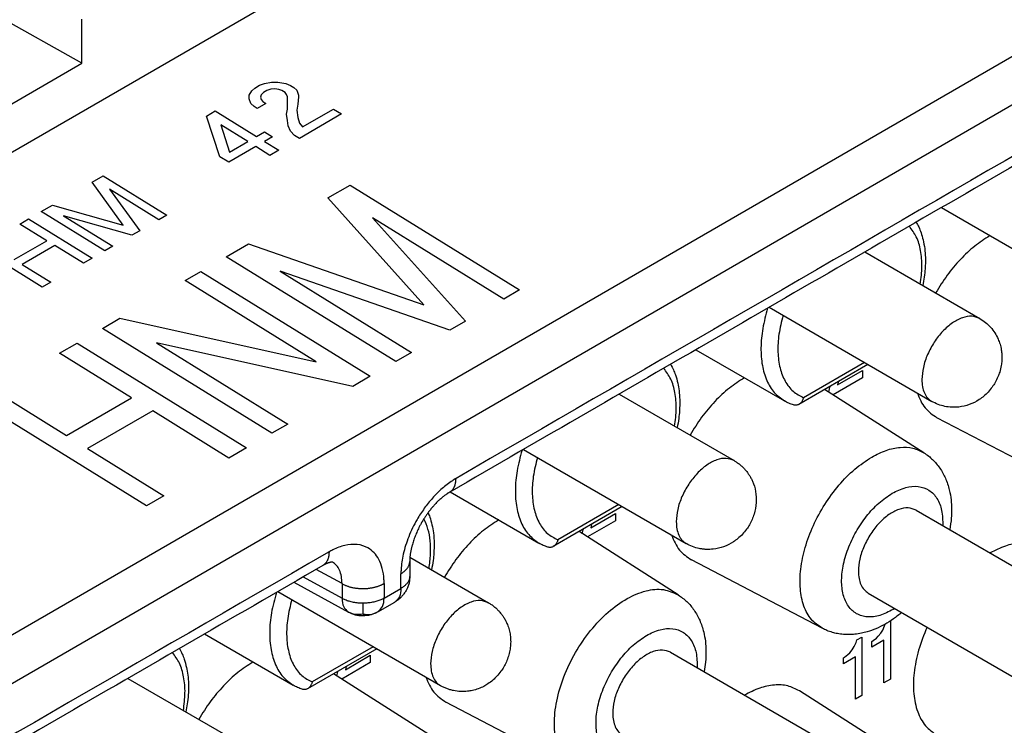
# Model space of a CAD drawing. Units: millimetres. Extents: x -210 to 0, y 0 to 297.
# Drawn here: x -35 to -27, y 266 to 272 of the extents above; entities that cross this region are included whole.
import ezdxf

# ---------------------------------------------------------------- set-up
doc = ezdxf.new("R2010")
doc.units = ezdxf.units.MM

msp = doc.modelspace()

# ---------------------------------------------------------------- linework, layer by layer
at = {"color": 2, "linetype": 'Continuous'}
for p, q in [((-20.7226, 278.9036), (-49.4411, 262.2821)), ((-17.3283, 276.8376), (-46.6295, 259.8787)), ((-46.7028, 259.4351), (-16.981, 276.6373)), ((-34.4343, 271.3754), (-37.3121, 272.9838)), ((-34.4343, 271.3754), (-34.4343, 271.7423)), ((-36.3205, 270.2837), (-34.4343, 271.3754)), ((-32.9909, 271.1677), (-32.9511, 271.1907)), ((-32.9511, 271.1907), (-32.9113, 271.2058)), ((-32.9113, 271.2058), (-32.8517, 271.2165)), ((-32.8517, 271.2165), (-32.7986, 271.2155)), ((-32.7986, 271.2155), (-32.7323, 271.2062)), ((-32.7323, 271.2062), (-32.6926, 271.1895)), ((-32.6926, 271.1895), (-32.666, 271.1731)), ((-33.0373, 271.1091), (-33.0174, 271.1444)), ((-33.0373, 271.0773), (-33.0373, 271.1091)), ((-33.0174, 271.1444), (-32.9909, 271.1677)), ((-32.9378, 271.1111), (-32.9445, 271.0914)), ((-32.918, 271.1305), (-32.9378, 271.1111)), ((-32.8914, 271.1459), (-32.918, 271.1305)), ((-32.8583, 271.1571), (-32.8914, 271.1459)), ((-32.8251, 271.1604), (-32.8583, 271.1571)), ((-32.792, 271.1558), (-32.8251, 271.1604)), ((-32.7655, 271.1473), (-32.792, 271.1558)), ((-32.739, 271.1309), (-32.7655, 271.1473)), ((-32.7257, 271.1147), (-32.739, 271.1309)), ((-32.7191, 271.0948), (-32.7257, 271.1147)), ((-32.7191, 270.9915), (-32.7191, 271.0948)), ((-32.666, 271.1731), (-32.6395, 271.1487)), ((-32.6395, 271.1487), (-32.6263, 271.1088)), ((-32.6263, 271.0929), (-32.6329, 271.0335)), ((-32.6263, 271.1088), (-32.6263, 271.0929)), ((-33.024, 271.0374), (-33.0373, 271.0773)), ((-32.9975, 271.013), (-33.024, 271.0374)), ((-32.971, 270.9966), (-32.9975, 271.013)), ((-32.8981, 271.0388), (-32.971, 270.9966)), ((-32.9445, 271.0914), (-32.9378, 271.0714)), ((-32.9378, 271.0714), (-32.9246, 271.0552)), ((-32.9246, 271.0552), (-32.8981, 271.0388)), ((-32.6329, 271.0335), (-32.6395, 270.982)), ((-33.3952, 270.9337), (-33.3223, 270.9759)), ((-33.2826, 270.5939), (-33.3952, 270.9337)), ((-33.3223, 270.9759), (-32.9776, 270.7625)), ((-32.7257, 270.948), (-32.7191, 270.9915)), ((-32.7191, 270.8962), (-32.7257, 270.948)), ((-32.6395, 270.982), (-32.6329, 270.9223)), ((-32.2683, 270.9507), (-32.6196, 270.7473)), ((-32.5931, 270.8421), (-32.3346, 270.9917)), ((-32.3346, 270.9917), (-32.2683, 270.9507)), ((-33.2759, 270.8598), (-33.203, 270.632)), ((-33.0505, 270.7203), (-33.2759, 270.8598)), ((-32.7124, 270.8524), (-32.7191, 270.8962)), ((-32.6926, 270.8084), (-32.7124, 270.8524)), ((-32.6329, 270.9223), (-32.6196, 270.8744)), ((-32.6196, 270.8744), (-32.5931, 270.8421)), ((-32.9776, 270.7625), (-32.9113, 270.8009)), ((-32.9113, 270.8009), (-32.845, 270.7598)), ((-32.6594, 270.772), (-32.6926, 270.8084)), ((-32.6196, 270.7473), (-32.6594, 270.772)), ((-33.203, 270.632), (-33.0505, 270.7203)), ((-32.845, 270.7598), (-32.9113, 270.7215)), ((-32.9113, 270.7215), (-32.792, 270.6476)), ((-32.9842, 270.6793), (-33.2096, 270.5488)), ((-32.8649, 270.6054), (-32.9842, 270.6793)), ((-32.792, 270.6476), (-32.8649, 270.6054)), ((-33.2096, 270.5488), (-33.2826, 270.5939)), ((-34.3498, 270.3812), (-34.257, 270.4349)), ((-34.257, 270.4349), (-33.7267, 270.1066)), ((-34.0913, 270.0226), (-34.3498, 270.3812)), ((-32.381, 270.2502), (-32.1954, 270.3577)), ((-32.1954, 270.3577), (-30.7812, 269.4822)), ((-34.204, 270.3227), (-33.9521, 269.9762)), ((-33.793, 270.0682), (-34.204, 270.3227)), ((-34.7741, 270.1356), (-34.6813, 270.1894)), ((-34.6813, 270.1894), (-34.0913, 270.0226)), ((-31.5811, 269.358), (-32.381, 270.2502)), ((-34.2438, 269.8073), (-34.7741, 270.1356)), ((-33.7267, 270.1066), (-33.793, 270.0682)), ((-27.2589, 270.1693), (-26.5195, 269.7414)), ((-34.9531, 270.032), (-34.8802, 270.0742)), ((-34.7277, 269.8925), (-34.9531, 270.032)), ((-34.8802, 270.0742), (-34.3498, 269.7459)), ((-34.5885, 270.1001), (-34.1775, 269.8457)), ((-34.0184, 269.9378), (-34.5885, 270.1001)), ((-32.0098, 270.0839), (-31.2319, 269.2213)), ((-30.9137, 269.4055), (-32.0098, 270.0839)), ((-33.9521, 269.9762), (-34.0184, 269.9378)), ((-34.9995, 269.7352), (-34.7277, 269.8925)), ((-33.2295, 269.7591), (-33.0439, 269.8666)), ((-33.0439, 269.8666), (-31.5811, 269.358)), ((-34.7675, 269.5042), (-35.2978, 269.8325)), ((-34.6614, 269.8515), (-34.9332, 269.6942)), ((-34.4228, 269.7037), (-34.6614, 269.8515)), ((-34.1775, 269.8457), (-34.2438, 269.8073)), ((-27.8991, 269.7988), (-26.9393, 269.2432)), ((-34.3498, 269.7459), (-34.4228, 269.7037)), ((-31.8153, 268.8837), (-33.2295, 269.7591)), ((-34.9332, 269.6942), (-34.6946, 269.5464)), ((-33.5742, 269.5596), (-33.4417, 269.6363)), ((-33.4417, 269.6363), (-32.0274, 268.7609)), ((-32.7787, 269.6389), (-31.6827, 268.9604)), ((-31.3645, 269.1446), (-32.7787, 269.6389)), ((-34.6946, 269.5464), (-34.7675, 269.5042)), ((-32.4782, 268.8811), (-33.5742, 269.5596)), ((-30.7812, 269.4822), (-30.9137, 269.4055)), ((-28.6976, 269.3366), (-27.34, 268.5508)), ((-34.2637, 269.1606), (-34.1178, 269.245)), ((-34.1178, 269.245), (-32.4782, 268.8811)), ((-31.2319, 269.2213), (-31.3645, 269.1446)), ((-32.8495, 268.2851), (-34.2637, 269.1606)), ((-34.6216, 268.9534), (-34.4758, 269.0378)), ((-34.4758, 269.0378), (-33.0616, 268.1623)), ((-32.1733, 268.6765), (-33.8129, 269.0403)), ((-33.8129, 269.0403), (-32.7169, 268.3619)), ((-31.6827, 268.9604), (-31.8153, 268.8837)), ((-29.3095, 268.9825), (-28.5701, 268.5545)), ((-34.0206, 268.5813), (-34.6216, 268.9534)), ((-27.902, 268.8761), (-28.4108, 268.5816)), ((-27.8729, 268.8593), (-28.4492, 268.5257)), ((-28.126, 268.689), (-27.9192, 268.8087)), ((-27.9192, 268.8087), (-27.9192, 268.7476)), ((-32.0274, 268.7609), (-32.1733, 268.6765)), ((-27.9192, 268.7476), (-28.1644, 268.6056)), ((-28.1192, 268.7167), (-28.126, 268.689)), ((-35.1652, 268.6388), (-34.5642, 268.2667)), ((-27.4058, 268.1222), (-28.2342, 268.6501)), ((-28.199, 268.6277), (-28.1897, 268.6705)), ((-28.1897, 268.6705), (-28.187, 268.6774)), ((-33.8969, 267.6789), (-35.3111, 268.5544)), ((-34.5642, 268.2667), (-34.0206, 268.5813)), ((-29.9497, 268.6119), (-28.9899, 268.0564)), ((-33.8438, 268.4719), (-34.3874, 268.1573)), ((-33.2074, 268.0779), (-33.8438, 268.4719)), ((-26.2038, 267.8428), (-27.2964, 268.4143)), ((-32.7169, 268.3619), (-32.8495, 268.2851)), ((-34.3874, 268.1573), (-33.751, 267.7633)), ((-33.0616, 268.1623), (-33.2074, 268.0779)), ((-30.7482, 268.1498), (-29.3906, 267.364)), ((-33.751, 267.7633), (-33.8969, 267.6789)), ((-31.3601, 267.7956), (-30.6207, 267.3677)), ((-29.9235, 267.6724), (-30.4998, 267.3388)), ((-29.9526, 267.6893), (-30.4614, 267.3948)), ((-27.4696, 267.6425), (-24.8886, 266.1488)), ((-30.1873, 267.4961), (-29.9804, 267.6158)), ((-29.9804, 267.6158), (-29.9804, 267.5546)), ((-30.2577, 267.446), (-30.2509, 267.4776)), ((-30.2509, 267.4776), (-30.2482, 267.4844)), ((-29.9804, 267.5546), (-30.215, 267.4188)), ((-30.1804, 267.5237), (-30.1873, 267.4961)), ((-29.4564, 266.9353), (-30.2848, 267.4633)), ((-31.6966, 267.2493), (-31.0405, 266.8696)), ((-32.2636, 267.0289), (-32.4798, 267.1476)), ((-28.2544, 266.6559), (-29.347, 267.2274)), ((-32.5884, 267.0847), (-32.2636, 266.9065)), ((-32.6644, 267.0407), (-32.2095, 266.791)), ((-32.2636, 267.0289), (-32.2636, 266.9065)), ((-31.9124, 267.0302), (-31.9124, 266.9078)), ((-31.9124, 266.9078), (-31.7714, 266.9894)), ((-32.7988, 266.9629), (-31.4412, 266.1772)), ((-27.8703, 266.9502), (-25.2894, 265.4564)), ((-31.9639, 266.7938), (-31.8229, 266.8754)), ((-27.7495, 266.6419), (-27.7336, 266.6756)), ((-27.7336, 266.6756), (-27.73, 266.6902)), ((-27.6859, 266.7169), (-27.6859, 266.2323)), ((-33.4107, 266.6088), (-32.6713, 266.1809)), ((-27.9669, 266.5589), (-27.9245, 266.5835)), ((-27.9245, 266.5835), (-27.9245, 266.0942)), ((-27.8291, 266.5531), (-27.8025, 266.5746)), ((-27.8025, 266.5746), (-27.7866, 266.5899)), ((-27.7866, 266.5899), (-27.7654, 266.6144)), ((-27.7654, 266.6144), (-27.7495, 266.6419)), ((-32.0032, 266.5024), (-32.512, 266.2079)), ((-28.0041, 266.4763), (-27.9882, 266.5038)), ((-27.9882, 266.5038), (-27.9722, 266.5375)), ((-27.9722, 266.5375), (-27.9669, 266.5589)), ((-27.7389, 266.5563), (-27.8397, 266.498)), ((-27.8397, 266.547), (-27.8291, 266.5531)), ((-27.8397, 266.498), (-27.8397, 266.547)), ((-27.7389, 266.2016), (-27.7389, 266.5563)), ((-31.9741, 266.4856), (-32.5505, 266.152)), ((-32.2352, 266.3107), (-32.0284, 266.4305)), ((-32.0284, 266.4305), (-32.0284, 266.3693)), ((-29.5202, 266.4557), (-26.9393, 264.9619)), ((-27.9775, 266.4182), (-28.0783, 266.3599)), ((-28.0783, 266.4088), (-28.0677, 266.415)), ((-28.0783, 266.3599), (-28.0783, 266.4088)), ((-28.0677, 266.415), (-28.0412, 266.4364)), ((-28.0412, 266.4364), (-28.0253, 266.4518)), ((-28.0253, 266.4518), (-28.0041, 266.4763)), ((-27.9775, 266.0635), (-27.9775, 266.4182)), ((-32.0284, 266.3693), (-32.2657, 266.232)), ((-32.2284, 266.3384), (-32.2352, 266.3107)), ((-31.507, 265.7485), (-32.3354, 266.2764)), ((-32.3063, 266.2579), (-32.2989, 266.2923)), ((-32.2989, 266.2923), (-32.2962, 266.2991)), ((-34.0509, 266.2382), (-33.0911, 265.6827)), ((-27.6859, 266.2323), (-27.7389, 266.2016)), ((-27.4058, 265.4718), (-28.4456, 266.1345)), ((-27.9245, 266.0942), (-27.9775, 266.0635)), ((-30.3051, 265.4691), (-31.3976, 266.0406))]:
    msp.add_line(p, q, dxfattribs=at)
for points, knots in [([(-22.1189, 273.2284), (-22.1231, 273.226), (-22.1313, 273.2212), (-23.6676, 272.3321), (-26.7278, 270.5609), (-29.7838, 268.7922), (-31.3118, 267.9078)], [0, 0, 0, 0, 0.014348, 0.028696, 5.325137, 10.621578, 10.621578, 10.621578, 10.621578]), ([(-22.1705, 273.1144), (-22.9365, 272.671), (-24.4687, 271.7842), (-26.7669, 270.4541), (-29.0651, 269.1239), (-30.5973, 268.2371), (-31.3633, 267.7938)], [0, 0, 0, 0, 2.655399, 5.310789, 7.966184, 10.621578, 10.621578, 10.621578, 10.621578]), ([(-27.4697, 270.0473), (-27.4625, 270.034), (-27.4471, 270.0055), (-27.4278, 269.9563), (-27.4103, 269.896), (-27.3981, 269.8268), (-27.392, 269.7461), (-27.3939, 269.6667), (-27.4018, 269.5886), (-27.4103, 269.542), (-27.4147, 269.5184)], [0, 0, 0, 0, 0.0451714, 0.0971786, 0.1583985, 0.2331031, 0.3074127, 0.4009543, 0.4709562, 0.5429068, 0.5429068, 0.5429068, 0.5429068]), ([(-27.4358, 269.5306), (-27.4295, 269.5796), (-27.4176, 269.6729), (-27.429, 269.8064), (-27.4612, 269.924), (-27.506, 269.9851), (-27.5272, 270.014)], [0, 0, 0, 0, 0.1476783, 0.2812412, 0.4002772, 0.5070234, 0.5070234, 0.5070234, 0.5070234]), ([(-26.8568, 269.9333), (-26.8992, 269.9058), (-26.9874, 269.8486), (-27.105, 269.7358), (-27.2155, 269.6053), (-27.2766, 269.5065), (-27.3076, 269.4564)], [0, 0, 0, 0, 0.1513863, 0.3147336, 0.4866435, 0.662969, 0.662969, 0.662969, 0.662969]), ([(-26.854, 269.935), (-26.8544, 269.9347), (-26.8554, 269.9341), (-26.8563, 269.9336), (-26.8568, 269.9333)], [0, 0, 0, 0, 0.001630647, 0.00326311, 0.00326311, 0.00326311, 0.00326311]), ([(-28.7102, 269.3293), (-28.7255, 269.273), (-28.7551, 269.1643), (-28.77, 269.0028), (-28.7602, 268.8553), (-28.7233, 268.7277), (-28.662, 268.6214), (-28.6, 268.5763), (-28.5701, 268.5545)], [0, 0, 0, 0, 0.1749868, 0.3372434, 0.4843091, 0.6156794, 0.7335769, 0.8434783, 0.8434783, 0.8434783, 0.8434783]), ([(-28.5818, 269.2695), (-28.5948, 269.217), (-28.6199, 269.1163), (-28.6284, 268.9675), (-28.6126, 268.8336), (-28.5705, 268.7206), (-28.5037, 268.6301), (-28.4413, 268.5975), (-28.4108, 268.5816)], [0, 0, 0, 0, 0.1620131, 0.3109368, 0.4446386, 0.5632909, 0.6702247, 0.7721954, 0.7721954, 0.7721954, 0.7721954]), ([(-26.9393, 269.2432), (-26.9612, 269.2516), (-27.0083, 269.2694), (-27.0906, 269.2509), (-27.1727, 269.2066), (-27.2521, 269.1362), (-27.3221, 269.0467), (-27.3767, 268.945), (-27.4142, 268.8394), (-27.4198, 268.7675), (-27.4225, 268.7333)], [0, 0, 0, 0, 0.0691915, 0.1484079, 0.2419416, 0.3485834, 0.4637408, 0.5811173, 0.6940167, 0.7965664, 0.7965664, 0.7965664, 0.7965664]), ([(-26.9393, 269.2432), (-26.9228, 269.2327), (-26.89, 269.2116), (-26.8479, 269.1705), (-26.8123, 269.1238), (-26.7866, 269.0756), (-26.7692, 269.028), (-26.7592, 268.9846), (-26.754, 268.9394), (-26.754, 268.8948), (-26.7597, 268.8458), (-26.7707, 268.7998), (-26.7881, 268.7521), (-26.8091, 268.71), (-26.8366, 268.6675), (-26.8677, 268.6296), (-26.9045, 268.5944), (-26.9554, 268.5561), (-27.0249, 268.521), (-27.1039, 268.5025), (-27.1732, 268.5003), (-27.2314, 268.5078), (-27.288, 268.5239), (-27.3227, 268.5419), (-27.34, 268.5508)], [0, 0, 0, 0, 0.05841, 0.116929, 0.175259, 0.233976, 0.280195, 0.326868, 0.367312, 0.416513, 0.460166, 0.515005, 0.557875, 0.612347, 0.65571, 0.70969, 0.758878, 0.808184, 0.900237, 0.990403, 1.04912, 1.10745, 1.165969, 1.224379, 1.224379, 1.224379, 1.224379]), ([(-29.4864, 268.3438), (-29.4801, 268.3928), (-29.4682, 268.486), (-29.4796, 268.6196), (-29.5118, 268.7371), (-29.5566, 268.7983), (-29.5778, 268.8272)], [0, 0, 0, 0, 0.1476783, 0.2812412, 0.4002772, 0.5070234, 0.5070234, 0.5070234, 0.5070234]), ([(-29.5203, 268.8605), (-29.5123, 268.8455), (-29.4969, 268.8169), (-29.4766, 268.7643), (-29.4602, 268.7058), (-29.4485, 268.6366), (-29.4427, 268.5593), (-29.4445, 268.482), (-29.4522, 268.4038), (-29.4606, 268.3572), (-29.4653, 268.3315)], [0, 0, 0, 0, 0.0510434, 0.097178, 0.1687666, 0.2331013, 0.3074109, 0.4009524, 0.4647389, 0.5429046, 0.5429046, 0.5429046, 0.5429046]), ([(-28.9046, 268.7481), (-28.9472, 268.7206), (-29.036, 268.6635), (-29.1544, 268.5503), (-29.2655, 268.4193), (-29.3271, 268.3199), (-29.3582, 268.2696)], [0, 0, 0, 0, 0.1519732, 0.3160911, 0.4889118, 0.6662228, 0.6662228, 0.6662228, 0.6662228]), ([(-27.4225, 268.7333), (-27.4216, 268.7131), (-27.4198, 268.6747), (-27.4037, 268.6222), (-27.3781, 268.5785), (-27.3524, 268.5598), (-27.34, 268.5508)], [0, 0, 0, 0, 0.0606007, 0.1148107, 0.1635709, 0.2091119, 0.2091119, 0.2091119, 0.2091119]), ([(-28.4938, 268.5208), (-28.5004, 268.523), (-28.5136, 268.5275), (-28.533, 268.5355), (-28.5519, 268.5444), (-28.564, 268.5511), (-28.5701, 268.5545)], [0, 0, 0, 0, 0.02100767, 0.04186499, 0.06275489, 0.08359345, 0.08359345, 0.08359345, 0.08359345]), ([(-28.4108, 268.5816), (-28.4117, 268.5785), (-28.4135, 268.5725), (-28.4168, 268.564), (-28.4209, 268.5559), (-28.4269, 268.546), (-28.4359, 268.5348), (-28.4449, 268.5287), (-28.4492, 268.5257)], [0, 0, 0, 0, 0.00957105, 0.01890874, 0.02727388, 0.03685417, 0.05373357, 0.06951792, 0.06951792, 0.06951792, 0.06951792]), ([(-27.4617, 268.6213), (-27.4432, 268.5767), (-27.408, 268.4916), (-27.3324, 268.4392), (-27.2964, 268.4143)], [0, 0, 0, 0, 0.1412665, 0.2699197, 0.2699197, 0.2699197, 0.2699197]), ([(-28.4492, 268.5257), (-28.4527, 268.5239), (-28.4595, 268.5204), (-28.4709, 268.5181), (-28.4825, 268.5179), (-28.49, 268.5198), (-28.4938, 268.5208)], [0, 0, 0, 0, 0.01159557, 0.02291384, 0.03438807, 0.04608672, 0.04608672, 0.04608672, 0.04608672]), ([(-30.7608, 268.1425), (-30.7761, 268.0861), (-30.8057, 267.9775), (-30.8206, 267.8159), (-30.8108, 267.6684), (-30.7739, 267.5408), (-30.7126, 267.4346), (-30.6506, 267.3895), (-30.6207, 267.3677)], [0, 0, 0, 0, 0.1749868, 0.3372434, 0.4843091, 0.6156794, 0.7335769, 0.8434783, 0.8434783, 0.8434783, 0.8434783]), ([(-27.8406, 268.0861), (-27.801, 268.1066), (-27.7263, 268.1453), (-27.6088, 268.171), (-27.498, 268.168), (-27.4359, 268.1371), (-27.4058, 268.1222)], [0, 0, 0, 0, 0.1330098, 0.2515084, 0.3578194, 0.4574049, 0.4574049, 0.4574049, 0.4574049]), ([(-30.6324, 268.0827), (-30.6454, 268.0302), (-30.6705, 267.9294), (-30.679, 267.7806), (-30.6633, 267.6467), (-30.6211, 267.5337), (-30.5543, 267.4432), (-30.4919, 267.4107), (-30.4614, 267.3948)], [0, 0, 0, 0, 0.1620131, 0.3109368, 0.4446386, 0.5632909, 0.6702247, 0.7721954, 0.7721954, 0.7721954, 0.7721954]), ([(-28.9899, 268.0564), (-29.0118, 268.0647), (-29.059, 268.0826), (-29.1412, 268.0641), (-29.2233, 268.0197), (-29.3027, 267.9493), (-29.3727, 267.8599), (-29.4273, 267.7581), (-29.4648, 267.6526), (-29.4704, 267.5807), (-29.4731, 267.5465)], [0, 0, 0, 0, 0.0691915, 0.1484079, 0.2419416, 0.3485834, 0.4637408, 0.5811173, 0.6940167, 0.7965664, 0.7965664, 0.7965664, 0.7965664]), ([(-28.9899, 268.0564), (-28.9821, 268.0517), (-28.9656, 268.0416), (-28.9422, 268.024), (-28.9197, 268.0042), (-28.8988, 267.9825), (-28.8801, 267.9597), (-28.8635, 267.9355), (-28.849, 267.9109), (-28.8275, 267.8663), (-28.807, 267.7981), (-28.802, 267.7038), (-28.8197, 267.6087), (-28.852, 267.5351), (-28.8873, 267.4806), (-28.9195, 267.4413), (-28.9566, 267.4063), (-29.0077, 267.3684), (-29.0755, 267.3341), (-29.1442, 267.318), (-29.1936, 267.3144), (-29.2229, 267.3145), (-29.2528, 267.3171), (-29.2914, 267.3236), (-29.3386, 267.337), (-29.3733, 267.355), (-29.3906, 267.364)], [0, 0, 0, 0, 0.027097, 0.058152, 0.087566, 0.117022, 0.148447, 0.175889, 0.204965, 0.23416, 0.324325, 0.416379, 0.514743, 0.611889, 0.655251, 0.709231, 0.764071, 0.807724, 0.899777, 0.989943, 1.017164, 1.048213, 1.077685, 1.107081, 1.1656, 1.22401, 1.22401, 1.22401, 1.22401]), ([(-28.2544, 266.6559), (-28.2869, 266.6785), (-28.3547, 266.7258), (-28.4151, 266.8462), (-28.4435, 266.9908), (-28.4379, 267.1572), (-28.4001, 267.3356), (-28.3319, 267.5172), (-28.2371, 267.6923), (-28.1203, 267.8506), (-27.9899, 267.9868), (-27.8889, 268.0539), (-27.8406, 268.0861)], [0, 0, 0, 0, 0.116989, 0.244732, 0.390713, 0.556707, 0.74018, 0.935829, 1.136768, 1.33549, 1.524745, 1.698451, 1.698451, 1.698451, 1.698451]), ([(-27.4058, 268.1222), (-27.3922, 268.1129), (-27.3669, 268.0956), (-27.3325, 268.0649), (-27.3016, 268.0318), (-27.2723, 267.9935), (-27.2471, 267.9526), (-27.2253, 267.9083), (-27.2073, 267.8619), (-27.1899, 267.8015), (-27.1778, 267.7316), (-27.1732, 267.6531), (-27.1757, 267.57), (-27.1846, 267.5126), (-27.1895, 267.4804)], [0, 0, 0, 0, 0.0493088, 0.0919315, 0.1379809, 0.1850156, 0.2362809, 0.2818643, 0.3328694, 0.385635, 0.4701919, 0.5448114, 0.6214969, 0.7189574, 0.7189574, 0.7189574, 0.7189574]), ([(-31.3118, 267.9078), (-31.3169, 267.9048), (-31.3273, 267.8987), (-31.3674, 267.873), (-31.4308, 267.8241), (-31.5087, 267.7459), (-31.5783, 267.6585), (-31.6471, 267.5519), (-31.7092, 267.4244), (-31.7476, 267.3036), (-31.7648, 267.2113), (-31.7698, 267.1626), (-31.7712, 267.1298), (-31.7713, 267.1178), (-31.7714, 267.1118)], [0, 0, 0, 0, 0.0178844, 0.0360594, 0.1428489, 0.2572048, 0.3663423, 0.4776296, 0.6372135, 0.7903605, 0.8560853, 0.918697, 0.9368637, 0.9547384, 0.9547384, 0.9547384, 0.9547384]), ([(-31.3633, 267.7938), (-31.3612, 267.7951), (-31.357, 267.7977), (-31.3511, 267.8023), (-31.3455, 267.8074), (-31.3404, 267.813), (-31.3357, 267.8191), (-31.3314, 267.8257), (-31.3275, 267.8327), (-31.3241, 267.8401), (-31.3211, 267.8478), (-31.3185, 267.8558), (-31.3164, 267.864), (-31.3147, 267.8725), (-31.3134, 267.8811), (-31.3125, 267.8899), (-31.3119, 267.8989), (-31.3118, 267.9048), (-31.3118, 267.9078)], [0, 0, 0, 0, 0.0074403, 0.014911, 0.0224402, 0.0300532, 0.0377715, 0.0456119, 0.0535862, 0.061701, 0.069958, 0.0783543, 0.0868826, 0.0955325, 0.1042902, 0.1131399, 0.1220641, 0.1310441, 0.1310441, 0.1310441, 0.1310441]), ([(-27.67, 267.7836), (-27.6332, 267.802), (-27.5649, 267.8362), (-27.4553, 267.8475), (-27.3586, 267.8156), (-27.2885, 267.7405), (-27.2496, 267.635), (-27.2486, 267.5566), (-27.2481, 267.5144)], [0, 0, 0, 0, 0.1226286, 0.2277479, 0.3218688, 0.4172151, 0.5252897, 0.6513272, 0.6513272, 0.6513272, 0.6513272]), ([(-31.3822, 267.7821), (-31.3838, 267.781), (-31.3871, 267.7789), (-31.3972, 267.7719), (-31.412, 267.761), (-31.4303, 267.7462), (-31.445, 267.7333), (-31.4573, 267.7219), (-31.4683, 267.7112), (-31.4793, 267.7), (-31.4892, 267.6894), (-31.4968, 267.681), (-31.5025, 267.6745), (-31.5067, 267.6697), (-31.5163, 267.6584), (-31.5307, 267.6407), (-31.5489, 267.6165), (-31.5648, 267.5936), (-31.5787, 267.5724), (-31.5877, 267.5576), (-31.5927, 267.5493), (-31.594, 267.5471), (-31.595, 267.5453), (-31.5958, 267.544), (-31.5966, 267.5426), (-31.5981, 267.54), (-31.6005, 267.5358), (-31.6045, 267.5286), (-31.6097, 267.5191), (-31.6207, 267.4983), (-31.6357, 267.4675), (-31.6529, 267.4269), (-31.6675, 267.3866), (-31.6764, 267.3566), (-31.6816, 267.3364), (-31.6844, 267.3251), (-31.6872, 267.3124), (-31.6897, 267.2996), (-31.6917, 267.2883), (-31.6932, 267.2787), (-31.6944, 267.2697), (-31.6956, 267.26), (-31.6965, 267.2509), (-31.6971, 267.2425), (-31.6976, 267.2355), (-31.6979, 267.2274), (-31.6981, 267.2214), (-31.6982, 267.2167), (-31.6982, 267.2151), (-31.6982, 267.2141)], [0, 0, 0, 0, 0.0057873, 0.0117826, 0.0369961, 0.0607164, 0.0824665, 0.0957098, 0.1110338, 0.1283534, 0.1428544, 0.1544719, 0.1623959, 0.1689005, 0.1736189, 0.206822, 0.2372227, 0.2644232, 0.2905524, 0.3132595, 0.3163735, 0.3194761, 0.3210325, 0.322592, 0.3241485, 0.3257357, 0.3314916, 0.3386351, 0.3505928, 0.3640071, 0.4091935, 0.4532966, 0.4962028, 0.5378011, 0.547176, 0.5588815, 0.5724532, 0.5863862, 0.5979601, 0.6069282, 0.6153346, 0.6252358, 0.6363713, 0.642567, 0.6506748, 0.6574909, 0.6667482, 0.6686832, 0.6715775, 0.6715775, 0.6715775, 0.6715775]), ([(-31.3634, 267.7937), (-31.3645, 267.7931), (-31.3674, 267.7914), (-31.3718, 267.7888), (-31.3769, 267.7855), (-31.3803, 267.7833), (-31.3822, 267.7821)], [0, 0, 0, 0, 0.00378838, 0.01012848, 0.01537109, 0.02213487, 0.02213487, 0.02213487, 0.02213487]), ([(-31.3634, 267.7937), (-31.3634, 267.7937), (-31.3634, 267.7937), (-31.3634, 267.7937), (-31.3634, 267.7938), (-31.3634, 267.7938), (-31.3634, 267.7938), (-31.3633, 267.7938), (-31.3633, 267.7938), (-31.3633, 267.7938), (-31.3633, 267.7938)], [0, 0, 0, 0, 0.00000242344, 0.00000484688, 0.00000727033, 0.00000969377, 0.00001211721, 0.00001454066, 0.0000169641, 0.00001938754, 0.00001938754, 0.00001938754, 0.00001938754]), ([(-27.6488, 266.822), (-27.6851, 266.8017), (-27.7525, 266.764), (-27.8615, 266.7446), (-27.96, 266.7656), (-28.0364, 266.8297), (-28.0819, 266.9262), (-28.0973, 267.0455), (-28.0836, 267.1805), (-28.0422, 267.3229), (-27.9758, 267.4637), (-27.8886, 267.5925), (-27.788, 267.7038), (-27.7081, 267.7578), (-27.67, 267.7836)], [0, 0, 0, 0, 0.123983, 0.230591, 0.324611, 0.41677, 0.518857, 0.637567, 0.773544, 0.92321, 1.080505, 1.238201, 1.389013, 1.526697, 1.526697, 1.526697, 1.526697]), ([(-27.4696, 267.6425), (-27.4916, 267.6509), (-27.5387, 267.6687), (-27.6209, 267.6502), (-27.7031, 267.6059), (-27.7824, 267.5355), (-27.8525, 267.4461), (-27.9071, 267.3443), (-27.9446, 267.2387), (-27.9501, 267.1669), (-27.9528, 267.1326)], [0, 0, 0, 0, 0.0691915, 0.1484079, 0.2419416, 0.3485834, 0.4637408, 0.5811173, 0.6940167, 0.7965664, 0.7965664, 0.7965664, 0.7965664]), ([(-31.537, 267.157), (-31.5317, 267.1964), (-31.5214, 267.2722), (-31.5248, 267.3826), (-31.5414, 267.4831), (-31.5675, 267.5421), (-31.5799, 267.5702)], [0, 0, 0, 0, 0.1190666, 0.2293219, 0.3302137, 0.4221427, 0.4221427, 0.4221427, 0.4221427]), ([(-31.5449, 267.6216), (-31.5424, 267.6155), (-31.5374, 267.6034), (-31.5253, 267.5704), (-31.5112, 267.5206), (-31.4984, 267.4465), (-31.4932, 267.3674), (-31.4956, 267.2902), (-31.5028, 267.2169), (-31.5112, 267.1704), (-31.5159, 267.1447)], [0, 0, 0, 0, 0.0200311, 0.039058, 0.105497, 0.174983, 0.2641653, 0.3428325, 0.406619, 0.4847847, 0.4847847, 0.4847847, 0.4847847]), ([(-30.958, 267.5596), (-31.0004, 267.5321), (-31.0886, 267.4749), (-31.2062, 267.3621), (-31.3167, 267.2316), (-31.3779, 267.1328), (-31.4088, 267.0828)], [0, 0, 0, 0, 0.1513863, 0.3147336, 0.4866435, 0.662969, 0.662969, 0.662969, 0.662969]), ([(-30.9552, 267.5613), (-30.9556, 267.561), (-30.9566, 267.5605), (-30.9575, 267.5599), (-30.958, 267.5596)], [0, 0, 0, 0, 0.001630647, 0.00326311, 0.00326311, 0.00326311, 0.00326311]), ([(-29.4731, 267.5465), (-29.4722, 267.5262), (-29.4704, 267.4878), (-29.4543, 267.4353), (-29.4287, 267.3916), (-29.403, 267.373), (-29.3906, 267.364)], [0, 0, 0, 0, 0.0606007, 0.1148107, 0.1635709, 0.2091119, 0.2091119, 0.2091119, 0.2091119]), ([(-30.4614, 267.3948), (-30.4623, 267.3917), (-30.4641, 267.3856), (-30.4676, 267.3767), (-30.4717, 267.3686), (-30.4763, 267.3613), (-30.4812, 267.3546), (-30.4869, 267.3485), (-30.4931, 267.343), (-30.4976, 267.3402), (-30.4998, 267.3388)], [0, 0, 0, 0, 0.00957105, 0.01890874, 0.02879227, 0.03685427, 0.04470932, 0.05367473, 0.06174674, 0.06956876, 0.06956876, 0.06956876, 0.06956876]), ([(-29.5123, 267.4344), (-29.4938, 267.3899), (-29.4586, 267.3048), (-29.383, 267.2524), (-29.347, 267.2274)], [0, 0, 0, 0, 0.1412665, 0.2699197, 0.2699197, 0.2699197, 0.2699197]), ([(-31.9124, 267.0302), (-31.9124, 267.036), (-31.9125, 267.0476), (-31.9144, 267.0895), (-31.9234, 267.1526), (-31.9515, 267.2287), (-31.993, 267.2882), (-32.053, 267.3362), (-32.1394, 267.3626), (-32.2242, 267.3544), (-32.2917, 267.3336), (-32.33, 267.3168), (-32.3567, 267.3029), (-32.3669, 267.2971), (-32.372, 267.2942)], [0, 0, 0, 0, 0.0175551, 0.0348092, 0.125711, 0.2075638, 0.2758994, 0.3406771, 0.4346304, 0.5387428, 0.5910352, 0.6465422, 0.6638512, 0.6814615, 0.6814615, 0.6814615, 0.6814615]), ([(-30.5444, 267.334), (-30.5509, 267.3362), (-30.5641, 267.3406), (-30.5835, 267.3486), (-30.6025, 267.3575), (-30.6146, 267.3643), (-30.6207, 267.3677)], [0, 0, 0, 0, 0.02059338, 0.04186498, 0.06275488, 0.08359344, 0.08359344, 0.08359344, 0.08359344]), ([(-30.4998, 267.3388), (-30.5028, 267.3373), (-30.5096, 267.3338), (-30.521, 267.3312), (-30.5331, 267.3311), (-30.5406, 267.333), (-30.5444, 267.334)], [0, 0, 0, 0, 0.01008307, 0.02291131, 0.03438554, 0.04608419, 0.04608419, 0.04608419, 0.04608419]), ([(-26.395, 267.3214), (-26.4266, 267.3371), (-26.492, 267.3697), (-26.6085, 267.3734), (-26.7322, 267.347), (-26.8109, 267.3067), (-26.8526, 267.2854)], [0, 0, 0, 0, 0.1049016, 0.2167732, 0.341315, 0.4809984, 0.4809984, 0.4809984, 0.4809984]), ([(-32.372, 267.2942), (-32.3761, 267.2918), (-32.3844, 267.287), (-33.9207, 266.3979), (-36.9808, 264.6267), (-40.0368, 262.858), (-41.5648, 261.9736)], [0, 0, 0, 0, 0.014348, 0.028696, 5.325137, 10.621578, 10.621578, 10.621578, 10.621578]), ([(-32.372, 267.2942), (-32.372, 267.2912), (-32.3721, 267.2853), (-32.3726, 267.2764), (-32.3735, 267.2676), (-32.3748, 267.2589), (-32.3765, 267.2504), (-32.3787, 267.2422), (-32.3812, 267.2342), (-32.3842, 267.2265), (-32.3877, 267.2191), (-32.3915, 267.2121), (-32.3958, 267.2056), (-32.4006, 267.1994), (-32.4057, 267.1938), (-32.4112, 267.1887), (-32.4171, 267.1841), (-32.4214, 267.1815), (-32.4235, 267.1802)], [0, 0, 0, 0, 0.0089787, 0.0179016, 0.0267502, 0.0355067, 0.0441553, 0.0526826, 0.0610777, 0.0693337, 0.0774475, 0.0854209, 0.0932603, 0.1009777, 0.1085898, 0.1161181, 0.1235878, 0.1310271, 0.1310271, 0.1310271, 0.1310271]), ([(-32.4235, 267.1802), (-33.1896, 266.7368), (-34.7217, 265.85), (-37.02, 264.5199), (-39.3182, 263.1897), (-40.8503, 262.3029), (-41.6164, 261.8596)], [0, 0, 0, 0, 2.655399, 5.310789, 7.966184, 10.621578, 10.621578, 10.621578, 10.621578]), ([(-32.3409, 267.2095), (-32.341, 267.2095), (-32.3411, 267.2095), (-32.3414, 267.2095), (-32.3418, 267.2095), (-32.3423, 267.2095), (-32.343, 267.2095), (-32.3438, 267.2095), (-32.3448, 267.2095), (-32.3461, 267.2094), (-32.3475, 267.2093), (-32.3491, 267.2091), (-32.3505, 267.2089), (-32.3518, 267.2087), (-32.3529, 267.2085), (-32.354, 267.2083), (-32.3553, 267.2081), (-32.3567, 267.2078), (-32.3583, 267.2075), (-32.3609, 267.2069), (-32.3644, 267.206), (-32.3689, 267.2048), (-32.3729, 267.2035), (-32.3765, 267.2023), (-32.3796, 267.2012), (-32.3826, 267.2), (-32.3854, 267.199), (-32.388, 267.1979), (-32.3901, 267.197), (-32.3919, 267.1962), (-32.3934, 267.1956), (-32.3951, 267.1948), (-32.397, 267.194), (-32.399, 267.193), (-32.4012, 267.192), (-32.4036, 267.1908), (-32.4056, 267.1898), (-32.4073, 267.189), (-32.4087, 267.1883), (-32.4103, 267.1874), (-32.4121, 267.1865), (-32.4141, 267.1854), (-32.4162, 267.1843), (-32.4185, 267.183), (-32.421, 267.1816), (-32.4226, 267.1807), (-32.4235, 267.1802)], [0, 0, 0, 0, 0.00011268, 0.00036631, 0.00076387, 0.00130819, 0.00200445, 0.00284779, 0.00384009, 0.00498346, 0.00661965, 0.0081912, 0.00966921, 0.01102433, 0.01195506, 0.01306864, 0.01436011, 0.01582458, 0.01745731, 0.01925367, 0.02381506, 0.0284435, 0.03311728, 0.03653714, 0.03983928, 0.04300161, 0.04600175, 0.048817, 0.05142445, 0.05290477, 0.05458725, 0.05646562, 0.05853364, 0.06078512, 0.06321394, 0.06581403, 0.0685794, 0.06992025, 0.07150694, 0.07332717, 0.07536872, 0.07761939, 0.08006705, 0.08269959, 0.08550498, 0.08847125, 0.08847125, 0.08847125, 0.08847125]), ([(-32.4235, 267.1802), (-32.4235, 267.1802), (-32.4235, 267.1802), (-32.4235, 267.1802), (-32.4235, 267.1802), (-32.4235, 267.1802), (-32.4235, 267.1802), (-32.4235, 267.1802), (-32.4235, 267.1802), (-32.4235, 267.1802), (-32.4235, 267.1802)], [0, 0, 0, 0, 0.00000214306, 0.00000428612, 0.00000642918, 0.00000857225, 0.00001071531, 0.00001285837, 0.00001500143, 0.00001714449, 0.00001714449, 0.00001714449, 0.00001714449]), ([(-32.2636, 267.0289), (-32.2644, 267.0493), (-32.2659, 267.088), (-32.282, 267.1402), (-32.3069, 267.1826), (-32.3312, 267.2008), (-32.343, 267.2095)], [0, 0, 0, 0, 0.0611867, 0.1157764, 0.1622751, 0.2058627, 0.2058627, 0.2058627, 0.2058627]), ([(-31.7714, 267.1118), (-31.7688, 267.1133), (-31.7636, 267.1164), (-31.7562, 267.1214), (-31.749, 267.1266), (-31.7421, 267.1321), (-31.7356, 267.1378), (-31.7295, 267.1438), (-31.7238, 267.1501), (-31.7187, 267.1566), (-31.714, 267.1633), (-31.7099, 267.1702), (-31.7063, 267.1772), (-31.7034, 267.1844), (-31.701, 267.1917), (-31.6994, 267.1991), (-31.6984, 267.2066), (-31.6982, 267.2116), (-31.6982, 267.2141)], [0, 0, 0, 0, 0.0090175, 0.0179804, 0.0268699, 0.0356683, 0.0443596, 0.0529303, 0.0613694, 0.0696699, 0.0778286, 0.0858472, 0.0937321, 0.1014951, 0.1091529, 0.1167269, 0.1242423, 0.1317269, 0.1317269, 0.1317269, 0.1317269]), ([(-31.6982, 267.2141), (-31.6982, 267.2039), (-31.6982, 267.1835), (-31.6982, 267.1529), (-31.6982, 267.1223), (-31.6982, 267.1019), (-31.6982, 267.0917)], [0, 0, 0, 0, 0.0305922, 0.0611843, 0.0917765, 0.1223687, 0.1223687, 0.1223687, 0.1223687]), ([(-31.6982, 267.2141), (-31.6982, 267.2141), (-31.6982, 267.2141), (-31.6982, 267.2141), (-31.6982, 267.2141), (-31.6982, 267.2141), (-31.6982, 267.2141)], [0, 0, 0, 0, 0.0000043291, 0.0000086582, 0.0000129873, 0.0000173164, 0.0000173164, 0.0000173164, 0.0000173164]), ([(-31.6982, 267.0874), (-31.6983, 267.0814), (-31.6986, 267.0712), (-31.7, 267.0554), (-31.7022, 267.0403), (-31.7058, 267.0247), (-31.7107, 267.0094), (-31.7166, 266.9952), (-31.724, 266.98), (-31.7323, 266.9656), (-31.7417, 266.9511), (-31.7518, 266.9373), (-31.7621, 266.9246), (-31.773, 266.9129), (-31.7832, 266.9032), (-31.7935, 266.8947), (-31.8034, 266.8875), (-31.811, 266.8826), (-31.8166, 266.8791), (-31.8188, 266.8778), (-31.82, 266.8771)], [0, 0, 0, 0, 0.0180559, 0.0307725, 0.0475168, 0.0638323, 0.0787083, 0.0955683, 0.1098573, 0.1293589, 0.1455467, 0.1616302, 0.1806903, 0.1945819, 0.209508, 0.2229526, 0.2345539, 0.2461891, 0.2501523, 0.2541748, 0.2541748, 0.2541748, 0.2541748]), ([(-31.7714, 266.9894), (-31.7714, 267.0051), (-31.7714, 267.0363), (-31.7714, 267.0723), (-31.7714, 267.0975), (-31.7714, 267.107), (-31.7714, 267.1118)], [0, 0, 0, 0, 0.046863, 0.093726, 0.1080475, 0.1223689, 0.1223689, 0.1223689, 0.1223689]), ([(-31.6982, 267.0908), (-31.6984, 267.0868), (-31.6988, 267.0789), (-31.7025, 267.063), (-31.7112, 267.0437), (-31.7272, 267.0229), (-31.7475, 267.0043), (-31.7633, 266.9945), (-31.7714, 266.9894)], [0, 0, 0, 0, 0.0118926, 0.0239129, 0.0486633, 0.0747754, 0.1022269, 0.1306214, 0.1306214, 0.1306214, 0.1306214]), ([(-31.6982, 267.0917), (-31.6982, 267.0917), (-31.6982, 267.0915), (-31.6982, 267.0913), (-31.6982, 267.091), (-31.6982, 267.0909), (-31.6982, 267.0908)], [0, 0, 0, 0, 0.000236754, 0.0004735091, 0.0007102681, 0.0009470309, 0.0009470309, 0.0009470309, 0.0009470309]), ([(-31.6982, 267.0874), (-31.6982, 267.0877), (-31.6982, 267.0883), (-31.6982, 267.0891), (-31.6982, 267.0899), (-31.6982, 267.0905), (-31.6982, 267.0908)], [0, 0, 0, 0, 0.000830999, 0.001669821, 0.002513387, 0.003365187, 0.003365187, 0.003365187, 0.003365187]), ([(-27.9528, 267.1326), (-27.9519, 267.1124), (-27.9502, 267.074), (-27.934, 267.0215), (-27.9084, 266.9778), (-27.8827, 266.9591), (-27.8703, 266.9502)], [0, 0, 0, 0, 0.0606007, 0.1148107, 0.1635709, 0.2091119, 0.2091119, 0.2091119, 0.2091119]), ([(-32.2636, 267.0289), (-32.2609, 267.0274), (-32.2554, 267.0244), (-32.2468, 267.0202), (-32.2378, 267.0161), (-32.2283, 267.0122), (-32.2184, 267.0086), (-32.208, 267.0051), (-32.1972, 267.002), (-32.186, 266.9991), (-32.1745, 266.9964), (-32.1627, 266.9941), (-32.1506, 266.9922), (-32.1383, 266.9906), (-32.1258, 266.9893), (-32.1131, 266.9884), (-32.1003, 266.9879), (-32.0875, 266.9877), (-32.0747, 266.988), (-32.062, 266.9886), (-32.0493, 266.9896), (-32.0368, 266.991), (-32.0245, 266.9927), (-32.0125, 266.9947), (-32.0007, 266.9971), (-31.9893, 266.9998), (-31.9782, 267.0028), (-31.9675, 267.006), (-31.9572, 267.0096), (-31.9473, 267.0133), (-31.9379, 267.0172), (-31.929, 267.0214), (-31.9205, 267.0256), (-31.915, 267.0287), (-31.9124, 267.0302)], [0, 0, 0, 0, 0.009204, 0.0187654, 0.0286814, 0.0389463, 0.049551, 0.0604829, 0.0717264, 0.083262, 0.095067, 0.1071155, 0.1193787, 0.1318246, 0.1444194, 0.1571268, 0.1699092, 0.1827279, 0.1955438, 0.2083177, 0.2210109, 0.2335861, 0.2460072, 0.2582405, 0.2702544, 0.2820206, 0.2935133, 0.3047103, 0.3155928, 0.3261452, 0.3363557, 0.3462157, 0.3557197, 0.3648657, 0.3648657, 0.3648657, 0.3648657]), ([(-31.7714, 266.9894), (-31.7728, 266.9647), (-31.7753, 266.9199), (-31.8077, 266.8894), (-31.8223, 266.8757)], [0, 0, 0, 0, 0.0709859, 0.1289267, 0.1289267, 0.1289267, 0.1289267]), ([(-30.3051, 265.4691), (-30.3411, 265.4951), (-30.4171, 265.55), (-30.4772, 265.6929), (-30.4974, 265.8622), (-30.4756, 266.0549), (-30.4148, 266.257), (-30.3189, 266.4558), (-30.1943, 266.638), (-30.0494, 266.7914), (-29.8931, 266.9063), (-29.7362, 266.9731), (-29.5824, 266.9922), (-29.4969, 266.9536), (-29.4564, 266.9353)], [0, 0, 0, 0, 0.131048, 0.276929, 0.446627, 0.640654, 0.85369, 1.077012, 1.300335, 1.513371, 1.707398, 1.877096, 2.022976, 2.154025, 2.154025, 2.154025, 2.154025]), ([(-32.8114, 266.9557), (-32.8267, 266.8993), (-32.8563, 266.7906), (-32.8712, 266.6291), (-32.8614, 266.4816), (-32.8245, 266.354), (-32.7632, 266.2477), (-32.7012, 266.2026), (-32.6713, 266.1809)], [0, 0, 0, 0, 0.1749868, 0.3372434, 0.4843091, 0.6156794, 0.7335769, 0.8434783, 0.8434783, 0.8434783, 0.8434783]), ([(-32.0875, 266.8654), (-32.0944, 266.8655), (-32.108, 266.8656), (-32.1347, 266.8675), (-32.1669, 266.8719), (-32.2029, 266.8807), (-32.2353, 266.8919), (-32.2545, 266.9018), (-32.2636, 266.9065)], [0, 0, 0, 0, 0.0204938, 0.0408353, 0.0804429, 0.1177531, 0.1519757, 0.1826669, 0.1826669, 0.1826669, 0.1826669]), ([(-32.2636, 266.9065), (-32.2619, 266.8814), (-32.2589, 266.836), (-32.2257, 266.8055), (-32.2109, 266.7918)], [0, 0, 0, 0, 0.0720297, 0.1306132, 0.1306132, 0.1306132, 0.1306132]), ([(-31.9124, 266.9078), (-31.9214, 266.9031), (-31.9404, 266.893), (-31.9725, 266.8816), (-32.0083, 266.8725), (-32.0404, 266.8679), (-32.0671, 266.8658), (-32.0807, 266.8656), (-32.0875, 266.8654)], [0, 0, 0, 0, 0.0305085, 0.0645667, 0.1017463, 0.1412697, 0.1615895, 0.1820759, 0.1820759, 0.1820759, 0.1820759]), ([(-31.9633, 266.7941), (-31.9488, 266.8078), (-31.9163, 266.8383), (-31.9138, 266.8831), (-31.9124, 266.9078)], [0, 0, 0, 0, 0.0579408, 0.1289267, 0.1289267, 0.1289267, 0.1289267]), ([(-29.4564, 266.9353), (-29.4318, 266.9175), (-29.3817, 266.8813), (-29.3214, 266.8081), (-29.2735, 266.722), (-29.2441, 266.6333), (-29.2287, 266.547), (-29.2234, 266.463), (-29.2268, 266.3778), (-29.2359, 266.3204), (-29.2401, 266.2936)], [0, 0, 0, 0, 0.0909956, 0.1847859, 0.2816281, 0.3851962, 0.4633689, 0.5443751, 0.6371554, 0.7185202, 0.7185202, 0.7185202, 0.7185202]), ([(-32.683, 266.8959), (-32.696, 266.8434), (-32.7211, 266.7426), (-32.7297, 266.5938), (-32.7139, 266.4599), (-32.6717, 266.3469), (-32.6049, 266.2564), (-32.5425, 266.2238), (-32.512, 266.2079)], [0, 0, 0, 0, 0.1620131, 0.3109368, 0.4446386, 0.5632909, 0.6702247, 0.7721954, 0.7721954, 0.7721954, 0.7721954]), ([(-32.0869, 266.7748), (-32.0869, 266.7805), (-32.087, 266.792), (-32.0871, 266.8116), (-32.0873, 266.8361), (-32.0874, 266.8549), (-32.0875, 266.8654)], [0, 0, 0, 0, 0.01703659, 0.03440363, 0.05895644, 0.09063216, 0.09063216, 0.09063216, 0.09063216]), ([(-31.8223, 266.8757), (-31.8224, 266.8757), (-31.8225, 266.8756), (-31.8226, 266.8755), (-31.8228, 266.8755), (-31.8229, 266.8754), (-31.8229, 266.8754)], [0, 0, 0, 0, 0.0001692001, 0.0003383988, 0.0005075966, 0.000676794, 0.000676794, 0.000676794, 0.000676794]), ([(-31.82, 266.8771), (-31.8202, 266.877), (-31.8206, 266.8767), (-31.8212, 266.8764), (-31.8217, 266.8761), (-31.8221, 266.8758), (-31.8223, 266.8757)], [0, 0, 0, 0, 0.000673115, 0.001352164, 0.002037495, 0.002720852, 0.002720852, 0.002720852, 0.002720852]), ([(-31.0405, 266.8696), (-31.0624, 266.8779), (-31.1096, 266.8957), (-31.1918, 266.8772), (-31.2739, 266.8329), (-31.3533, 266.7625), (-31.4233, 266.6731), (-31.478, 266.5713), (-31.5155, 266.4657), (-31.521, 266.3939), (-31.5237, 266.3597)], [0, 0, 0, 0, 0.0691915, 0.1484079, 0.2419416, 0.3485834, 0.4637408, 0.5811173, 0.6940167, 0.7965664, 0.7965664, 0.7965664, 0.7965664]), ([(-31.0405, 266.8696), (-31.0328, 266.8649), (-31.0162, 266.8548), (-30.9923, 266.8368), (-30.9698, 266.8169), (-30.949, 266.7951), (-30.9308, 266.7728), (-30.9137, 266.7482), (-30.8993, 266.7234), (-30.8842, 266.692), (-30.8705, 266.6543), (-30.8604, 266.6109), (-30.8552, 266.5657), (-30.8552, 266.5192), (-30.8613, 266.4702), (-30.8731, 266.4225), (-30.8902, 266.3766), (-30.9114, 266.3347), (-30.9379, 266.2938), (-30.9679, 266.2571), (-31.0045, 266.2217), (-31.0415, 266.1936), (-31.0829, 266.1692), (-31.1259, 266.1501), (-31.1714, 266.1366), (-31.2213, 266.1283), (-31.2744, 266.1266), (-31.3237, 266.1329), (-31.3617, 266.1425), (-31.39, 266.1522), (-31.4163, 266.1635), (-31.4333, 266.1728), (-31.4412, 266.1772)], [0, 0, 0, 0, 0.027097, 0.058152, 0.089602, 0.117021, 0.148447, 0.175889, 0.206938, 0.234159, 0.280378, 0.327052, 0.367495, 0.416696, 0.466002, 0.51519, 0.563997, 0.612535, 0.655897, 0.709877, 0.754314, 0.808369, 0.849097, 0.898013, 0.949278, 0.990904, 1.04962, 1.107951, 1.139407, 1.166821, 1.197875, 1.224972, 1.224972, 1.224972, 1.224972]), ([(-32.2109, 266.7918), (-32.2108, 266.7917), (-32.2105, 266.7916), (-32.2102, 266.7914), (-32.2098, 266.7912), (-32.2096, 266.791), (-32.2095, 266.791)], [0, 0, 0, 0, 0.000403136, 0.000808249, 0.001211519, 0.001616467, 0.001616467, 0.001616467, 0.001616467]), ([(-32.0869, 266.7748), (-32.109, 266.7716), (-32.152, 266.7654), (-32.1916, 266.7831), (-32.2109, 266.7918)], [0, 0, 0, 0, 0.0654423, 0.127476, 0.127476, 0.127476, 0.127476]), ([(-31.9639, 266.7938), (-31.965, 266.7931), (-31.9672, 266.7919), (-31.9733, 266.7885), (-31.9823, 266.7838), (-31.9943, 266.7783), (-32.007, 266.7735), (-32.0203, 266.7694), (-32.0359, 266.7657), (-32.053, 266.7627), (-32.07, 266.7609), (-32.0873, 266.76), (-32.1032, 266.76), (-32.1201, 266.7611), (-32.1353, 266.7631), (-32.1509, 266.7664), (-32.1659, 266.7709), (-32.1795, 266.7762), (-32.1925, 266.7821), (-32.2013, 266.7866), (-32.2072, 266.7897), (-32.2087, 266.7906), (-32.2095, 266.791)], [0, 0, 0, 0, 0.0038386, 0.007621, 0.0209269, 0.0341988, 0.0472342, 0.0616874, 0.0758654, 0.0951272, 0.1136616, 0.1274155, 0.1469598, 0.1612918, 0.1781919, 0.192957, 0.2089467, 0.2250884, 0.236888, 0.2518308, 0.2544818, 0.2570519, 0.2570519, 0.2570519, 0.2570519]), ([(-32.0869, 266.7748), (-32.0647, 266.772), (-32.0216, 266.7664), (-31.9824, 266.785), (-31.9633, 266.7941)], [0, 0, 0, 0, 0.0654038, 0.1273862, 0.1273862, 0.1273862, 0.1273862]), ([(-31.9639, 266.7938), (-31.9639, 266.7938), (-31.9638, 266.7938), (-31.9636, 266.7939), (-31.9635, 266.794), (-31.9634, 266.7941), (-31.9633, 266.7941)], [0, 0, 0, 0, 0.0001692092, 0.0003384087, 0.0005076074, 0.0006768076, 0.0006768076, 0.0006768076, 0.0006768076]), ([(-27.5902, 266.7881), (-27.6132, 266.7696), (-27.6585, 266.7333), (-27.7308, 266.6882), (-27.8042, 266.6519), (-27.8698, 266.6284), (-27.9287, 266.6137), (-27.9779, 266.606), (-28.0284, 266.6028), (-28.0773, 266.6043), (-28.1251, 266.6107), (-28.1714, 266.6217), (-28.2141, 266.6363), (-28.2417, 266.6497), (-28.2544, 266.6559)], [0, 0, 0, 0, 0.0881357, 0.1741472, 0.2551534, 0.3333261, 0.3825962, 0.4370962, 0.4826796, 0.533945, 0.5838342, 0.6270287, 0.6764322, 0.7189602, 0.7189602, 0.7189602, 0.7189602]), ([(-29.7206, 266.5967), (-29.6838, 266.6152), (-29.6155, 266.6494), (-29.5059, 266.6606), (-29.4092, 266.6287), (-29.3391, 266.5537), (-29.3002, 266.4482), (-29.2992, 266.3697), (-29.2987, 266.3275)], [0, 0, 0, 0, 0.1226286, 0.2277479, 0.3218688, 0.4172151, 0.5252897, 0.6513272, 0.6513272, 0.6513272, 0.6513272]), ([(-27.3792, 266.6659), (-27.4048, 266.6021), (-27.4544, 266.4786), (-27.4917, 266.2903), (-27.4969, 266.1155), (-27.4661, 265.9638), (-27.4021, 265.8374), (-27.3306, 265.7877), (-27.2964, 265.7639)], [0, 0, 0, 0, 0.2057587, 0.3985295, 0.5728891, 0.7263073, 0.8607293, 0.9839916, 0.9839916, 0.9839916, 0.9839916]), ([(-29.6994, 265.6351), (-29.7357, 265.6148), (-29.8031, 265.5771), (-29.9121, 265.5578), (-30.0107, 265.5787), (-30.0871, 265.6428), (-30.1325, 265.7394), (-30.1479, 265.8587), (-30.1342, 265.9937), (-30.0928, 266.1361), (-30.0265, 266.2768), (-29.9392, 266.4057), (-29.8386, 266.517), (-29.7587, 266.571), (-29.7206, 266.5967)], [0, 0, 0, 0, 0.123983, 0.230591, 0.324611, 0.41677, 0.518857, 0.637567, 0.773544, 0.92321, 1.080505, 1.238201, 1.389013, 1.526697, 1.526697, 1.526697, 1.526697]), ([(-33.5877, 265.9701), (-33.5814, 266.0191), (-33.5694, 266.1124), (-33.5809, 266.2459), (-33.613, 266.3634), (-33.6578, 266.4246), (-33.679, 266.4535)], [0, 0, 0, 0, 0.1476783, 0.2812412, 0.4002772, 0.5070234, 0.5070234, 0.5070234, 0.5070234]), ([(-33.6215, 266.4868), (-33.6135, 266.4718), (-33.5982, 266.4432), (-33.5778, 266.3906), (-33.5614, 266.3321), (-33.5497, 266.2629), (-33.5439, 266.1856), (-33.5458, 266.1048), (-33.5539, 266.0267), (-33.5624, 265.9801), (-33.5665, 265.9579)], [0, 0, 0, 0, 0.0510434, 0.097178, 0.1687666, 0.2331013, 0.3074108, 0.4009524, 0.475011, 0.5429046, 0.5429046, 0.5429046, 0.5429046]), ([(-29.5202, 266.4557), (-29.5422, 266.464), (-29.5893, 266.4819), (-29.6715, 266.4634), (-29.7537, 266.4191), (-29.833, 266.3487), (-29.9031, 266.2592), (-29.9577, 266.1575), (-29.9952, 266.0519), (-30.0008, 265.98), (-30.0034, 265.9458)], [0, 0, 0, 0, 0.0691915, 0.1484079, 0.2419416, 0.3485834, 0.4637408, 0.5811173, 0.6940167, 0.7965664, 0.7965664, 0.7965664, 0.7965664]), ([(-33.0086, 266.3728), (-33.051, 266.3453), (-33.1392, 266.2881), (-33.2568, 266.1753), (-33.3673, 266.0448), (-33.4285, 265.946), (-33.4595, 265.8959)], [0, 0, 0, 0, 0.1513863, 0.3147336, 0.4866435, 0.662969, 0.662969, 0.662969, 0.662969]), ([(-33.0058, 266.3744), (-33.0063, 266.3742), (-33.0072, 266.3736), (-33.0081, 266.3731), (-33.0086, 266.3728)], [0, 0, 0, 0, 0.001630647, 0.00326311, 0.00326311, 0.00326311, 0.00326311]), ([(-31.5237, 266.3597), (-31.5228, 266.3394), (-31.5211, 266.301), (-31.5049, 266.2485), (-31.4793, 266.2048), (-31.4536, 266.1862), (-31.4412, 266.1772)], [0, 0, 0, 0, 0.0606007, 0.1148107, 0.1635709, 0.2091119, 0.2091119, 0.2091119, 0.2091119]), ([(-31.5629, 266.2476), (-31.5444, 266.203), (-31.5092, 266.1179), (-31.4336, 266.0656), (-31.3976, 266.0406)], [0, 0, 0, 0, 0.1412665, 0.2699197, 0.2699197, 0.2699197, 0.2699197]), ([(-32.595, 266.1471), (-32.6015, 266.1493), (-32.6147, 266.1538), (-32.6341, 266.1618), (-32.6531, 266.1707), (-32.6652, 266.1775), (-32.6713, 266.1809)], [0, 0, 0, 0, 0.02059338, 0.04186498, 0.06275488, 0.08359344, 0.08359344, 0.08359344, 0.08359344]), ([(-32.512, 266.2079), (-32.513, 266.2046), (-32.5148, 266.1985), (-32.5184, 266.1896), (-32.5223, 266.1817), (-32.527, 266.1742), (-32.532, 266.1676), (-32.5378, 266.1613), (-32.5439, 266.1561), (-32.5484, 266.1532), (-32.5505, 266.152)], [0, 0, 0, 0, 0.01038734, 0.01890867, 0.02879219, 0.03685419, 0.0454089, 0.05367488, 0.0624209, 0.06956878, 0.06956878, 0.06956878, 0.06956878]), ([(-28.4456, 266.1345), (-28.4772, 266.1503), (-28.5426, 266.1828), (-28.6591, 266.1865), (-28.7828, 266.1602), (-28.8615, 266.1199), (-28.9032, 266.0986)], [0, 0, 0, 0, 0.1049016, 0.2167732, 0.341315, 0.4809984, 0.4809984, 0.4809984, 0.4809984]), ([(-32.5505, 266.152), (-32.5535, 266.1504), (-32.5603, 266.1469), (-32.5721, 266.1443), (-32.5842, 266.1443), (-32.5917, 266.1463), (-32.595, 266.1471)], [0, 0, 0, 0, 0.01008307, 0.02291131, 0.03592701, 0.04608147, 0.04608147, 0.04608147, 0.04608147]), ([(-30.0034, 265.9458), (-30.0025, 265.9255), (-30.0008, 265.8872), (-29.9846, 265.8347), (-29.959, 265.7909), (-29.9333, 265.7723), (-29.9209, 265.7633)], [0, 0, 0, 0, 0.0606007, 0.1148107, 0.1635709, 0.2091119, 0.2091119, 0.2091119, 0.2091119])]:
    msp.add_open_spline(points, degree=3, knots=knots, dxfattribs=at)

doc.saveas('drawing.dxf')
